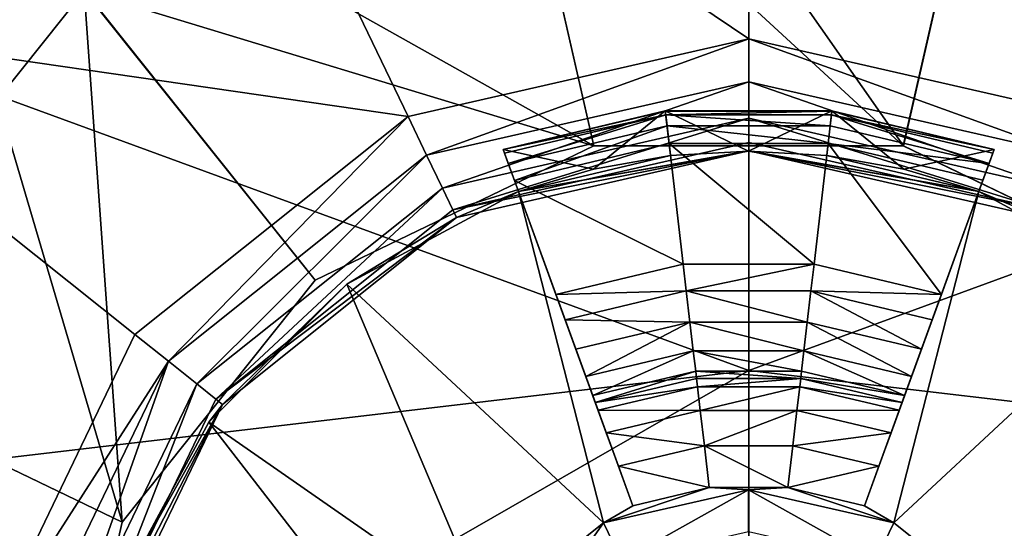
# Model space of a CAD drawing. Extents: x -9 to 191, y -784 to 750.
# Drawn here: x 88 to 92, y -765 to -762 of the extents above; entities that cross this region are included whole.
import ezdxf

# ---------------------------------------------------------------- set-up
doc = ezdxf.new("R2010")
doc.units = 0
doc.header["$MEASUREMENT"] = 0

msp = doc.modelspace()

# ---------------------------------------------------------------- linework, layer by layer
for points in [[(89.641991, -760.052185, -9.149796), (90.309921, -762.977417, -9.149984), (87.195877, -761.230103, -9.149645)], [(92.357147, -760.052307, -9.150022), (91.689705, -762.977478, -9.1501), (89.641991, -760.052185, -9.149796)], [(89.641991, -760.052185, -9.149796), (91.689705, -762.977478, -9.1501), (90.309921, -762.977417, -9.149984)], [(92.357147, -760.052307, -9.150022), (92.932915, -763.576172, -9.150231), (91.689705, -762.977478, -9.1501)], [(88.505264, -760.818909, -6.6501), (91.000435, -760.249329, -6.649866), (91.000244, -762.499634, -6.649969)], [(91.000435, -760.249329, -6.649866), (92.519012, -762.846191, -6.649858), (91.000244, -762.499634, -6.649969)], [(91.000435, -760.249329, -6.649866), (93.495506, -760.818726, -6.649684), (92.519012, -762.846191, -6.649858)], [(86.354561, -762.29541, -6.612242), (88.505264, -760.818909, -6.6501), (86.504173, -762.414734, -6.65034)], [(86.504173, -762.414734, -6.65034), (88.505264, -760.818909, -6.6501), (89.481422, -762.846375, -6.650111)], [(88.505264, -760.818909, -6.6501), (91.000244, -762.499634, -6.649969), (89.481422, -762.846375, -6.650111)], [(87.024345, -761.014954, -7.149363), (86.71965, -763.938599, -7.149471), (88.037682, -762.285645, -7.149505)], [(87.195877, -761.230103, -9.149645), (88.206589, -764.654785, -9.149886), (85.503235, -763.352844, -9.149601)], [(89.066811, -763.575989, -9.149909), (88.206589, -764.654785, -9.149886), (87.195877, -761.230103, -9.149645)], [(87.195877, -761.230103, -9.149645), (90.309921, -762.977417, -9.149984), (89.066811, -763.575989, -9.149909)], [(88.037727, -762.285706, -8.149634), (90.309875, -762.977295, -8.149856), (89.942497, -761.368469, -8.149752)], [(89.942497, -761.368469, -8.149752), (91.689659, -762.977356, -8.149971), (92.05677, -761.368591, -8.149927)], [(90.309875, -762.977295, -8.149856), (91.689659, -762.977356, -8.149971), (89.942497, -761.368469, -8.149752)], [(91.689659, -762.977356, -8.149971), (92.932869, -763.576111, -8.150102), (92.05677, -761.368591, -8.149927)], [(92.05677, -761.368591, -8.149927), (92.932869, -763.576111, -8.150102), (93.961693, -762.286011, -8.150128)], [(86.311943, -762.261292, -4.823213), (91.000175, -763.978638, -5.557496), (91.000351, -761.974243, -5.280968)], [(91.000351, -761.974243, -5.280968), (91.000175, -763.978638, -5.557496), (95.688751, -762.260803, -4.822431)], [(85.153893, -764.665833, -4.82342), (91.000175, -763.978638, -5.557496), (86.311943, -762.261292, -4.823213)], [(95.688751, -762.260803, -4.822431), (91.000175, -763.978638, -5.557496), (96.846405, -764.665283, -4.822444)], [(86.71965, -763.938599, -7.149471), (88.037727, -762.285706, -8.149634), (88.037682, -762.285645, -7.149505)], [(86.719696, -763.93866, -8.1496), (88.037727, -762.285706, -8.149634), (86.71965, -763.938599, -7.149471)], [(86.719696, -763.93866, -8.1496), (88.206543, -764.654724, -8.149757), (88.037727, -762.285706, -8.149634)], [(88.037727, -762.285706, -8.149634), (88.206543, -764.654724, -8.149757), (89.066765, -763.575928, -8.149779)], [(89.066765, -763.575928, -8.149779), (90.309875, -762.977295, -8.149856), (88.037727, -762.285706, -8.149634)], [(86.504173, -762.414734, -6.65034), (89.481422, -762.846375, -6.650111), (88.263382, -763.817749, -6.650258)], [(86.504173, -762.414734, -6.65034), (88.263382, -763.817749, -6.650258), (87.587379, -765.221313, -6.650378)], [(91.000244, -762.499634, -6.649969), (89.564415, -763.018738, -6.688217), (89.481422, -762.846375, -6.650111)], [(91.000229, -762.690979, -6.688083), (89.564415, -763.018738, -6.688217), (91.000244, -762.499634, -6.649969)], [(91.000244, -762.499634, -6.649969), (92.435989, -763.018616, -6.687978), (91.000229, -762.690979, -6.688083)], [(92.519012, -762.846191, -6.649858), (92.435989, -763.018616, -6.687978), (91.000244, -762.499634, -6.649969)], [(91.000229, -762.690979, -6.688083), (89.634804, -763.164917, -6.796532), (89.564415, -763.018738, -6.688217)], [(91.000214, -762.853271, -6.796404), (89.634804, -763.164917, -6.796532), (91.000229, -762.690979, -6.688083)], [(91.000229, -762.690979, -6.688083), (92.365562, -763.164795, -6.796305), (91.000214, -762.853271, -6.796404)], [(92.435989, -763.018616, -6.687978), (92.365562, -763.164795, -6.796305), (91.000229, -762.690979, -6.688083)], [(89.481422, -762.846375, -6.650111), (88.412987, -763.937012, -6.688355), (88.263382, -763.817749, -6.650258)], [(89.564415, -763.018738, -6.688217), (88.412987, -763.937012, -6.688355), (89.481422, -762.846375, -6.650111)], [(90.630524, -762.838562, -9.829826), (89.905426, -762.992981, -9.700478), (90.628532, -762.821533, -9.700409)], [(89.905449, -762.992981, -9.200413), (90.628532, -762.821533, -9.700409), (89.905426, -762.992981, -9.700478)], [(90.630524, -762.838562, -9.829826), (89.911316, -763.009033, -9.829893), (89.905426, -762.992981, -9.700478)], [(89.905449, -762.992981, -9.200413), (90.628555, -762.821472, -9.200344), (90.628532, -762.821533, -9.700409)], [(89.905449, -762.992981, -9.200413), (90.308189, -763.080872, -9.200382), (90.628555, -762.821472, -9.200344)], [(90.630524, -762.838562, -9.829826), (89.928307, -763.055908, -9.95051), (89.911316, -763.009033, -9.829893)], [(90.630524, -762.838562, -9.829826), (90.636314, -762.888184, -9.950443), (89.928307, -763.055908, -9.95051)], [(90.308189, -763.080872, -9.200382), (90.651741, -763.020203, -9.200352), (90.628555, -762.821472, -9.200344)], [(90.628555, -762.821472, -9.200344), (91.371628, -762.821533, -9.700347), (90.628532, -762.821533, -9.700409)], [(90.630524, -762.838562, -9.829826), (90.628532, -762.821533, -9.700409), (91.371628, -762.821533, -9.700347)], [(90.628555, -762.821472, -9.200344), (91.371651, -762.821472, -9.200282), (91.371628, -762.821533, -9.700347)], [(90.628555, -762.821472, -9.200344), (90.651741, -763.020203, -9.200352), (91.000084, -762.999878, -9.200321)], [(90.628555, -762.821472, -9.200344), (91.000084, -762.999878, -9.200321), (91.371651, -762.821472, -9.200282)], [(90.630524, -762.838562, -9.829826), (91.371628, -762.821533, -9.700347), (91.369621, -762.838501, -9.829764)], [(90.630524, -762.838562, -9.829826), (91.369621, -762.838501, -9.829764), (91.363808, -762.888123, -9.950382)], [(90.630524, -762.838562, -9.829826), (91.363808, -762.888123, -9.950382), (90.636314, -762.888184, -9.950443)], [(91.000084, -762.999878, -9.200321), (91.348434, -763.020203, -9.200293), (91.371651, -762.821472, -9.200282)], [(91.371651, -762.821472, -9.200282), (91.348434, -763.020203, -9.200293), (91.691971, -763.080811, -9.200268)], [(91.369621, -762.838501, -9.829764), (92.071785, -763.055847, -9.950332), (91.363808, -762.888123, -9.950382)], [(91.369621, -762.838501, -9.829764), (91.371628, -762.821533, -9.700347), (92.094704, -762.99292, -9.700294)], [(91.369621, -762.838501, -9.829764), (92.088799, -763.008911, -9.829712), (92.071785, -763.055847, -9.950332)], [(91.369621, -762.838501, -9.829764), (92.094704, -762.99292, -9.700294), (92.088799, -763.008911, -9.829712)], [(91.371651, -762.821472, -9.200282), (92.094704, -762.99292, -9.700294), (91.371628, -762.821533, -9.700347)], [(91.371651, -762.821472, -9.200282), (92.094727, -762.992859, -9.20023), (92.094704, -762.99292, -9.700294)], [(91.371651, -762.821472, -9.200282), (91.691971, -763.080811, -9.200268), (92.094727, -762.992859, -9.20023)], [(91.000214, -762.853271, -6.796404), (89.681801, -763.262634, -6.958854), (89.634804, -763.164917, -6.796532)], [(91.000191, -762.961609, -6.95873), (89.681801, -763.262634, -6.958854), (91.000214, -762.853271, -6.796404)], [(90.636314, -762.888184, -9.950443), (89.955505, -763.130615, -10.054125), (89.928307, -763.055908, -9.95051)], [(90.636314, -762.888184, -9.950443), (90.645508, -762.967102, -10.05406), (89.955505, -763.130615, -10.054125)], [(90.636314, -762.888184, -9.950443), (91.363808, -762.888123, -9.950382), (91.354599, -762.967041, -10.054001)], [(90.636314, -762.888184, -9.950443), (91.354599, -762.967041, -10.054001), (90.645508, -762.967102, -10.05406)], [(91.000214, -762.853271, -6.796404), (92.318535, -763.262512, -6.958634), (91.000191, -762.961609, -6.95873)], [(92.365562, -763.164795, -6.796305), (92.318535, -763.262512, -6.958634), (91.000214, -762.853271, -6.796404)], [(91.363808, -762.888123, -9.950382), (92.071785, -763.055847, -9.950332), (91.354599, -762.967041, -10.054001)], [(89.066765, -763.575928, -8.149779), (90.309921, -762.977417, -9.149984), (90.309875, -762.977295, -8.149856)], [(89.066811, -763.575989, -9.149909), (90.309921, -762.977417, -9.149984), (89.066765, -763.575928, -8.149779)], [(91.000183, -762.999756, -7.150056), (89.681801, -763.262634, -6.958854), (91.000191, -762.961609, -6.95873)], [(89.955505, -763.130615, -10.054125), (90.645508, -762.967102, -10.05406), (90.708344, -763.505005, -10.595549)], [(90.309875, -762.977295, -8.149856), (91.689705, -762.977478, -9.1501), (91.689659, -762.977356, -8.149971)], [(90.309921, -762.977417, -9.149984), (91.689705, -762.977478, -9.1501), (90.309875, -762.977295, -8.149856)], [(90.645508, -762.967102, -10.05406), (91.354599, -762.967041, -10.054001), (91.291618, -763.505005, -10.595501)], [(90.645508, -762.967102, -10.05406), (91.291618, -763.505005, -10.595501), (90.708344, -763.505005, -10.595549)], [(91.000191, -762.961609, -6.95873), (92.318535, -763.262512, -6.958634), (91.000183, -762.999756, -7.150056)], [(91.354599, -762.967041, -10.054001), (91.859283, -763.639465, -10.595459), (91.291618, -763.505005, -10.595501)], [(91.354599, -762.967041, -10.054001), (92.044571, -763.130554, -10.05395), (91.859283, -763.639465, -10.595459)], [(91.354599, -762.967041, -10.054001), (92.071785, -763.055847, -9.950332), (92.044571, -763.130554, -10.05395)], [(91.689659, -762.977356, -8.149971), (92.932915, -763.576172, -9.150231), (92.932869, -763.576111, -8.150102)], [(91.689705, -762.977478, -9.1501), (92.932915, -763.576172, -9.150231), (91.689659, -762.977356, -8.149971)], [(89.564415, -763.018738, -6.688217), (88.539795, -764.038147, -6.796663), (88.412987, -763.937012, -6.688355)], [(89.634804, -763.164917, -6.796532), (88.539795, -764.038147, -6.796663), (89.564415, -763.018738, -6.688217)], [(89.698288, -763.296936, -7.150179), (89.681801, -763.262634, -6.958854), (91.000183, -762.999756, -7.150056)], [(89.698288, -763.296936, -7.150179), (91.000183, -762.999756, -7.150056), (89.973915, -763.180725, -7.500196)], [(89.905449, -762.992981, -9.200413), (89.905426, -762.992981, -9.700478), (89.973839, -763.180908, -9.200415)], [(89.911316, -763.009033, -9.829893), (89.955505, -763.130615, -10.054125), (89.905426, -762.992981, -9.700478)], [(89.905426, -762.992981, -9.700478), (89.955505, -763.130615, -10.054125), (89.973839, -763.180908, -9.200415)], [(89.905449, -762.992981, -9.200413), (89.973839, -763.180908, -9.200415), (90.308189, -763.080872, -9.200382)], [(89.928307, -763.055908, -9.95051), (89.955505, -763.130615, -10.054125), (89.911316, -763.009033, -9.829893)], [(89.973915, -763.180725, -7.500196), (91.000183, -762.999756, -7.150056), (91.000084, -762.999878, -9.200321)], [(89.973915, -763.180725, -7.500196), (91.000084, -762.999878, -9.200321), (90.651741, -763.020203, -9.200352)], [(89.973915, -763.180725, -7.500196), (90.651741, -763.020203, -9.200352), (90.308189, -763.080872, -9.200382)], [(91.000183, -762.999756, -7.150056), (92.026382, -763.180664, -7.500024), (91.000084, -762.999878, -9.200321)], [(92.026382, -763.180664, -7.500024), (91.348434, -763.020203, -9.200293), (91.000084, -762.999878, -9.200321)], [(91.000183, -762.999756, -7.150056), (92.318535, -763.262512, -6.958634), (92.302025, -763.296814, -7.149961)], [(91.000183, -762.999756, -7.150056), (92.302025, -763.296814, -7.149961), (92.026382, -763.180664, -7.500024)], [(92.026382, -763.180664, -7.500024), (91.691971, -763.080811, -9.200268), (91.348434, -763.020203, -9.200293)], [(91.691971, -763.080811, -9.200268), (92.026306, -763.180786, -9.200244), (92.094727, -762.992859, -9.20023)], [(92.026306, -763.180786, -9.200244), (92.094704, -762.99292, -9.700294), (92.094727, -762.992859, -9.20023)], [(92.026306, -763.180786, -9.200244), (92.044571, -763.130554, -10.05395), (92.094704, -762.99292, -9.700294)], [(92.094704, -762.99292, -9.700294), (92.044571, -763.130554, -10.05395), (92.071785, -763.055847, -9.950332)], [(92.094704, -762.99292, -9.700294), (92.071785, -763.055847, -9.950332), (92.088799, -763.008911, -9.829712)], [(89.973915, -763.180725, -7.500196), (90.308189, -763.080872, -9.200382), (89.973839, -763.180908, -9.200415)], [(92.026382, -763.180664, -7.500024), (92.026306, -763.180786, -9.200244), (91.691971, -763.080811, -9.200268)], [(89.973839, -763.180908, -9.200415), (89.955505, -763.130615, -10.054125), (90.315849, -764.120789, -10.383383)], [(89.955505, -763.130615, -10.054125), (90.140656, -763.639526, -10.595602), (90.315849, -764.120789, -10.383383)], [(89.955505, -763.130615, -10.054125), (90.708344, -763.505005, -10.595549), (90.140656, -763.639526, -10.595602)], [(92.044571, -763.130554, -10.05395), (91.684029, -764.120728, -10.383268), (91.859283, -763.639465, -10.595459)], [(92.026306, -763.180786, -9.200244), (91.684029, -764.120728, -10.383268), (92.044571, -763.130554, -10.05395)], [(89.634804, -763.164917, -6.796532), (88.624489, -764.105774, -6.958981), (88.539795, -764.038147, -6.796663)], [(89.681801, -763.262634, -6.958854), (88.624489, -764.105774, -6.958981), (89.634804, -763.164917, -6.796532)], [(89.208382, -763.593506, -7.500278), (89.973915, -763.180725, -7.500196), (90.353447, -764.657593, -7.500232)], [(89.208382, -763.593506, -7.500278), (89.698288, -763.296936, -7.150179), (89.973915, -763.180725, -7.500196)], [(89.973915, -763.180725, -7.500196), (89.973839, -763.180908, -9.200415), (90.315964, -764.120605, -7.990273)], [(89.973839, -763.180908, -9.200415), (90.315849, -764.120789, -10.383383), (90.315964, -764.120605, -7.990273)], [(90.328667, -764.155701, -7.80275), (89.973915, -763.180725, -7.500196), (90.315964, -764.120605, -7.990273)], [(90.364975, -764.255493, -7.643731), (89.973915, -763.180725, -7.500196), (90.328667, -764.155701, -7.80275)], [(90.419373, -764.404907, -7.537519), (89.973915, -763.180725, -7.500196), (90.364975, -764.255493, -7.643731)], [(90.483467, -764.581116, -7.500217), (89.973915, -763.180725, -7.500196), (90.419373, -764.404907, -7.537519)], [(89.973915, -763.180725, -7.500196), (90.483467, -764.581116, -7.500217), (90.353447, -764.657593, -7.500232)], [(92.026382, -763.180664, -7.500024), (91.516602, -764.581055, -7.500131), (91.580719, -764.404846, -7.537423)], [(92.026382, -763.180664, -7.500024), (91.646614, -764.657532, -7.500124), (91.516602, -764.581055, -7.500131)], [(92.026382, -763.180664, -7.500024), (91.580719, -764.404846, -7.537423), (91.635139, -764.255432, -7.643625)], [(91.635139, -764.255432, -7.643625), (91.67144, -764.15564, -7.802638), (92.026382, -763.180664, -7.500024)], [(92.026382, -763.180664, -7.500024), (92.791847, -763.593384, -7.499979), (91.646614, -764.657532, -7.500124)], [(91.67144, -764.15564, -7.802638), (91.684135, -764.120544, -7.990159), (92.026382, -763.180664, -7.500024)], [(91.684135, -764.120544, -7.990159), (91.684029, -764.120728, -10.383268), (92.026306, -763.180786, -9.200244)], [(91.684135, -764.120544, -7.990159), (92.026306, -763.180786, -9.200244), (92.026382, -763.180664, -7.500024)], [(92.302025, -763.296814, -7.149961), (92.791847, -763.593384, -7.499979), (92.026382, -763.180664, -7.500024)], [(89.698288, -763.296936, -7.150179), (88.624489, -764.105774, -6.958981), (89.681801, -763.262634, -6.958854)], [(88.654282, -764.129517, -7.150304), (88.624489, -764.105774, -6.958981), (89.698288, -763.296936, -7.150179)], [(88.654282, -764.129517, -7.150304), (89.698288, -763.296936, -7.150179), (89.208382, -763.593506, -7.500278)], [(85.503235, -763.352844, -9.149601), (87.899666, -766, -9.149922), (84.899277, -765.999817, -9.149673)], [(88.206589, -764.654785, -9.149886), (87.899666, -766, -9.149922), (85.503235, -763.352844, -9.149601)], [(90.72213, -763.623596, -10.668763), (90.140656, -763.639526, -10.595602), (90.708344, -763.505005, -10.595549)], [(90.72213, -763.623596, -10.668763), (90.708344, -763.505005, -10.595549), (91.291618, -763.505005, -10.595501)], [(90.72213, -763.623596, -10.668763), (91.291618, -763.505005, -10.595501), (91.277802, -763.623596, -10.668716)], [(91.277802, -763.623596, -10.668716), (91.291618, -763.505005, -10.595501), (91.859283, -763.639465, -10.595459)], [(88.206543, -764.654724, -8.149757), (89.066811, -763.575989, -9.149909), (89.066765, -763.575928, -8.149779)], [(88.206589, -764.654785, -9.149886), (89.066811, -763.575989, -9.149909), (88.206543, -764.654724, -8.149757)], [(89.208382, -763.593506, -7.500278), (89.834946, -765.071106, -7.500294), (88.593353, -764.208557, -7.500358)], [(88.654282, -764.129517, -7.150304), (89.208382, -763.593506, -7.500278), (88.593353, -764.208557, -7.500358)], [(89.208382, -763.593506, -7.500278), (90.353447, -764.657593, -7.500232), (89.834946, -765.071106, -7.500294)], [(91.646614, -764.657532, -7.500124), (92.791847, -763.593384, -7.499979), (92.165047, -765.070984, -7.500099)], [(90.72213, -763.623596, -10.668763), (90.18145, -763.75177, -10.668814), (90.140656, -763.639526, -10.595602)], [(90.229248, -763.882996, -10.679717), (90.140656, -763.639526, -10.595602), (90.18145, -763.75177, -10.668814)], [(90.315849, -764.120789, -10.383383), (90.140656, -763.639526, -10.595602), (90.229248, -763.882996, -10.679717)], [(90.72213, -763.623596, -10.668763), (90.738319, -763.762329, -10.679669), (90.18145, -763.75177, -10.668814)], [(90.72213, -763.623596, -10.668763), (91.261589, -763.762329, -10.679626), (90.738319, -763.762329, -10.679669)], [(90.72213, -763.623596, -10.668763), (91.277802, -763.623596, -10.668716), (91.261589, -763.762329, -10.679626)], [(91.277802, -763.623596, -10.668716), (91.770645, -763.882935, -10.679588), (91.261589, -763.762329, -10.679626)], [(91.277802, -763.623596, -10.668716), (91.818466, -763.751709, -10.668677), (91.770645, -763.882935, -10.679588)], [(91.277802, -763.623596, -10.668716), (91.859283, -763.639465, -10.595459), (91.818466, -763.751709, -10.668677)], [(91.859283, -763.639465, -10.595459), (91.684029, -764.120728, -10.383268), (91.818466, -763.751709, -10.668677)], [(90.738319, -763.762329, -10.679669), (90.229248, -763.882996, -10.679717), (90.18145, -763.75177, -10.668814)], [(90.738319, -763.762329, -10.679669), (90.273544, -764.004578, -10.626112), (90.229248, -763.882996, -10.679717)], [(90.738319, -763.762329, -10.679669), (90.753418, -763.890869, -10.626066), (90.273544, -764.004578, -10.626112)], [(90.738319, -763.762329, -10.679669), (91.246483, -763.890808, -10.626026), (90.753418, -763.890869, -10.626066)], [(90.738319, -763.762329, -10.679669), (91.261589, -763.762329, -10.679626), (91.246483, -763.890808, -10.626026)], [(91.261589, -763.762329, -10.679626), (91.726334, -764.004517, -10.625991), (91.246483, -763.890808, -10.626026)], [(91.261589, -763.762329, -10.679626), (91.770645, -763.882935, -10.679588), (91.726334, -764.004517, -10.625991)], [(91.684029, -764.120728, -10.383268), (91.695229, -764.090027, -10.519484), (91.818466, -763.751709, -10.668677)], [(91.695229, -764.090027, -10.519484), (91.726334, -764.004517, -10.625991), (91.818466, -763.751709, -10.668677)], [(91.818466, -763.751709, -10.668677), (91.726334, -764.004517, -10.625991), (91.770645, -763.882935, -10.679588)], [(88.263382, -763.817749, -6.650258), (88.412987, -763.937012, -6.688355), (87.587379, -765.221313, -6.650378)], [(90.304649, -764.090088, -10.5196), (90.229248, -763.882996, -10.679717), (90.273544, -764.004578, -10.626112)], [(90.315849, -764.120789, -10.383383), (90.229248, -763.882996, -10.679717), (90.304649, -764.090088, -10.5196)], [(90.753418, -763.890869, -10.626066), (90.304649, -764.090088, -10.5196), (90.273544, -764.004578, -10.626112)], [(90.753418, -763.890869, -10.626066), (90.763916, -763.98114, -10.519556), (90.304649, -764.090088, -10.5196)], [(90.753418, -763.890869, -10.626066), (91.246483, -763.890808, -10.626026), (91.235977, -763.98114, -10.519517)], [(90.753418, -763.890869, -10.626066), (91.235977, -763.98114, -10.519517), (90.763916, -763.98114, -10.519556)], [(91.246483, -763.890808, -10.626026), (91.695229, -764.090027, -10.519484), (91.235977, -763.98114, -10.519517)], [(91.246483, -763.890808, -10.626026), (91.726334, -764.004517, -10.625991), (91.695229, -764.090027, -10.519484)], [(86.249405, -765.999817, -8.149655), (87.89962, -765.999878, -8.149794), (86.719696, -763.93866, -8.1496)], [(86.719696, -763.93866, -8.1496), (87.89962, -765.999878, -8.149794), (88.206543, -764.654724, -8.149757)], [(88.412987, -763.937012, -6.688355), (87.773895, -765.263916, -6.688469), (87.587379, -765.221313, -6.650378)], [(88.412987, -763.937012, -6.688355), (87.932007, -765.299927, -6.796772), (87.773895, -765.263916, -6.688469)], [(88.539795, -764.038147, -6.796663), (87.932007, -765.299927, -6.796772), (88.412987, -763.937012, -6.688355)], [(85.153671, -767.334595, -4.823542), (91.000175, -763.978638, -5.557496), (85.153893, -764.665833, -4.82342)], [(90.999832, -768.021362, -5.557681), (91.000175, -763.978638, -5.557496), (85.153671, -767.334595, -4.823542)], [(90.763916, -763.98114, -10.519556), (90.315849, -764.120789, -10.383383), (90.304649, -764.090088, -10.5196)], [(90.763916, -763.98114, -10.519556), (90.767715, -764.013672, -10.383341), (90.315849, -764.120789, -10.383383)], [(90.763916, -763.98114, -10.519556), (91.232178, -764.013611, -10.383301), (90.767715, -764.013672, -10.383341)], [(90.763916, -763.98114, -10.519556), (91.235977, -763.98114, -10.519517), (91.232178, -764.013611, -10.383301)], [(91, -766, -5.65), (90.999832, -768.021362, -5.557681), (91.000175, -763.978638, -5.557496)], [(91.000175, -763.978638, -5.557496), (90.999832, -768.021362, -5.557681), (96.846405, -764.665283, -4.822444)], [(90.999832, -768.021362, -5.557681), (91, -766, -5.65), (91.000175, -763.978638, -5.557496)], [(91.235977, -763.98114, -10.519517), (91.695229, -764.090027, -10.519484), (91.232178, -764.013611, -10.383301)], [(90.767715, -764.013672, -10.383341), (90.315964, -764.120605, -7.990273), (90.315849, -764.120789, -10.383383)], [(90.76783, -764.013428, -7.990231), (90.772133, -764.050537, -7.802708), (90.315964, -764.120605, -7.990273)], [(90.76783, -764.013428, -7.990231), (90.315964, -764.120605, -7.990273), (90.767715, -764.013672, -10.383341)], [(91.232178, -764.013611, -10.383301), (90.76783, -764.013428, -7.990231), (90.767715, -764.013672, -10.383341)], [(91.232292, -764.013428, -7.990192), (90.772133, -764.050537, -7.802708), (90.76783, -764.013428, -7.990231)], [(91.232292, -764.013428, -7.990192), (90.76783, -764.013428, -7.990231), (91.232178, -764.013611, -10.383301)], [(91.227997, -764.050537, -7.80267), (90.772133, -764.050537, -7.802708), (91.232292, -764.013428, -7.990192)], [(91.684135, -764.120544, -7.990159), (91.227997, -764.050537, -7.80267), (91.232292, -764.013428, -7.990192)], [(91.684135, -764.120544, -7.990159), (91.232292, -764.013428, -7.990192), (91.232178, -764.013611, -10.383301)], [(91.684029, -764.120728, -10.383268), (91.684135, -764.120544, -7.990159), (91.232178, -764.013611, -10.383301)], [(91.232178, -764.013611, -10.383301), (91.695229, -764.090027, -10.519484), (91.684029, -764.120728, -10.383268)], [(88.539795, -764.038147, -6.796663), (88.037712, -765.324158, -6.959085), (87.932007, -765.299927, -6.796772)], [(88.624489, -764.105774, -6.958981), (88.037712, -765.324158, -6.959085), (88.539795, -764.038147, -6.796663)], [(90.315964, -764.120605, -7.990273), (90.772133, -764.050537, -7.802708), (90.328667, -764.155701, -7.80275)], [(90.772133, -764.050537, -7.802708), (90.784538, -764.156067, -7.643691), (90.328667, -764.155701, -7.80275)], [(91.227997, -764.050537, -7.80267), (90.784538, -764.156067, -7.643691), (90.772133, -764.050537, -7.802708)], [(91.215591, -764.156006, -7.643655), (90.784538, -764.156067, -7.643691), (91.227997, -764.050537, -7.80267)], [(91.67144, -764.15564, -7.802638), (91.215591, -764.156006, -7.643655), (91.227997, -764.050537, -7.80267)], [(91.67144, -764.15564, -7.802638), (91.227997, -764.050537, -7.80267), (91.684135, -764.120544, -7.990159)], [(88.654282, -764.129517, -7.150304), (88.037712, -765.324158, -6.959085), (88.624489, -764.105774, -6.958981)], [(88.074806, -765.332581, -7.150407), (88.037712, -765.324158, -6.959085), (88.654282, -764.129517, -7.150304)], [(88.074806, -765.332581, -7.150407), (88.654282, -764.129517, -7.150304), (88.180534, -764.97406, -7.500427)], [(88.180534, -764.97406, -7.500427), (88.654282, -764.129517, -7.150304), (88.593353, -764.208557, -7.500358)], [(90.328667, -764.155701, -7.80275), (90.784538, -764.156067, -7.643691), (90.364975, -764.255493, -7.643731)], [(90.784538, -764.156067, -7.643691), (90.802925, -764.313965, -7.537483), (90.364975, -764.255493, -7.643731)], [(91.215591, -764.156006, -7.643655), (90.802925, -764.313965, -7.537483), (90.784538, -764.156067, -7.643691)], [(91.197182, -764.313904, -7.53745), (90.802925, -764.313965, -7.537483), (91.215591, -764.156006, -7.643655)], [(91.635139, -764.255432, -7.643625), (91.197182, -764.313904, -7.53745), (91.215591, -764.156006, -7.643655)], [(91.635139, -764.255432, -7.643625), (91.215591, -764.156006, -7.643655), (91.67144, -764.15564, -7.802638)], [(88.593353, -764.208557, -7.500358), (89.580872, -765.483643, -7.500334), (88.180534, -764.97406, -7.500427)], [(88.593353, -764.208557, -7.500358), (89.834946, -765.071106, -7.500294), (89.580872, -765.483643, -7.500334)], [(90.364975, -764.255493, -7.643731), (90.802925, -764.313965, -7.537483), (90.419373, -764.404907, -7.537519)], [(91.580719, -764.404846, -7.537423), (91.197182, -764.313904, -7.53745), (91.635139, -764.255432, -7.643625)], [(90.419373, -764.404907, -7.537519), (90.802925, -764.313965, -7.537483), (90.824715, -764.500183, -7.500185)], [(91.175362, -764.500122, -7.500155), (90.802925, -764.313965, -7.537483), (91.197182, -764.313904, -7.53745)], [(90.824715, -764.500183, -7.500185), (90.802925, -764.313965, -7.537483), (91.175362, -764.500122, -7.500155)], [(91.175362, -764.500122, -7.500155), (91.197182, -764.313904, -7.53745), (91.580719, -764.404846, -7.537423)], [(90.824715, -764.500183, -7.500185), (90.483467, -764.581116, -7.500217), (90.419373, -764.404907, -7.537519)], [(91.516602, -764.581055, -7.500131), (91.175362, -764.500122, -7.500155), (91.580719, -764.404846, -7.537423)], [(90.353447, -764.657593, -7.500232), (90.483467, -764.581116, -7.500217), (90.824715, -764.500183, -7.500185)], [(90.353447, -764.657593, -7.500232), (90.824715, -764.500183, -7.500185), (91.000038, -764.509949, -7.500171)], [(91.000038, -764.509949, -7.500171), (90.434837, -764.826538, -7.537538), (90.353447, -764.657593, -7.500232)], [(91.000023, -764.69751, -7.537484), (90.434837, -764.826538, -7.537538), (91.000038, -764.509949, -7.500171)], [(90.824715, -764.500183, -7.500185), (91.175362, -764.500122, -7.500155), (91.000038, -764.509949, -7.500171)], [(91.000038, -764.509949, -7.500171), (91.565186, -764.826477, -7.537443), (91.000023, -764.69751, -7.537484)], [(91.000038, -764.509949, -7.500171), (91.175362, -764.500122, -7.500155), (91.646614, -764.657532, -7.500124)], [(91.646614, -764.657532, -7.500124), (91.565186, -764.826477, -7.537443), (91.000038, -764.509949, -7.500171)], [(91.175362, -764.500122, -7.500155), (91.516602, -764.581055, -7.500131), (91.646614, -764.657532, -7.500124)], [(87.89962, -765.999878, -8.149794), (88.206589, -764.654785, -9.149886), (88.206543, -764.654724, -8.149757)], [(87.899666, -766, -9.149922), (88.206589, -764.654785, -9.149886), (87.89962, -765.999878, -8.149794)], [(90.353447, -764.657593, -7.500232), (89.981552, -765.187988, -7.537592), (89.834946, -765.071106, -7.500294)], [(90.434837, -764.826538, -7.537538), (89.981552, -765.187988, -7.537592), (90.353447, -764.657593, -7.500232)], [(96.846405, -764.665283, -4.822444), (90.999832, -768.021362, -5.557681), (96.846184, -767.334045, -4.822567)], [(92.165047, -765.070984, -7.500099), (91.565186, -764.826477, -7.537443), (91.646614, -764.657532, -7.500124)]]:
    msp.add_3dface(points)

doc.saveas('drawing.dxf')
